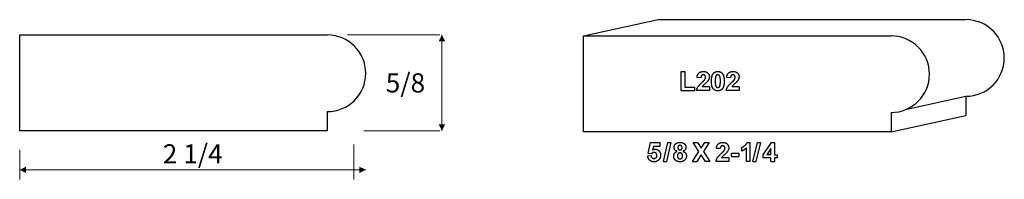
# Model space of a CAD drawing. Extents: x -2.92 to 3.48, y -0.31 to 0.73.
import ezdxf

# ---------------------------------------------------------------- set-up
doc = ezdxf.new("R2010")
doc.units = 0
doc.header["$MEASUREMENT"] = 0
doc.linetypes.add('solid', pattern=[0])
doc.layers.add('1', color=1, linetype='solid')

msp = doc.modelspace()

# ---------------------------------------------------------------- linework, layer by layer
at = {"layer": '1', "color": 7, "linetype": 'solid'}
for p, q in [((0.7457, 0.625), (1.2324, 0.7305)), ((1.2324, 0.7305), (3.2324, 0.7305)), ((-2.9196, 0.6306), (-0.9196, 0.6306)), ((-2.9196, 0.0056), (-2.9196, 0.6306)), ((0.7457, 0.625), (2.7457, 0.625)), ((0.7457, 0), (0.7457, 0.625)), ((1.381, 0.2675), (1.381, 0.3925)), ((1.381, 0.3925), (1.4058, 0.3925)), ((1.4058, 0.3925), (1.4058, 0.2893)), ((1.5094, 0.3518), (1.4847, 0.3538)), ((1.7023, 0.3518), (1.6776, 0.3538)), ((1.381, 0.2675), (1.4683, 0.2675)), ((1.4058, 0.2893), (1.4683, 0.2893)), ((1.4683, 0.2893), (1.4683, 0.2675)), ((1.5647, 0.2675), (1.4818, 0.2675)), ((1.5647, 0.2922), (1.5172, 0.2922)), ((1.5647, 0.2922), (1.5647, 0.2675)), ((1.7575, 0.2675), (1.6747, 0.2675)), ((1.7575, 0.2922), (1.7101, 0.2922)), ((1.7575, 0.2922), (1.7575, 0.2675)), ((2.8492, 0.1474), (3.2324, 0.2305)), ((3.2324, 0.2305), (3.2324, 0.1055)), ((-0.9196, 0.1306), (-0.9196, 0.0056)), ((2.7457, 0.125), (2.7457, 0)), ((2.7457, 0), (3.2324, 0.1055)), ((-0.9196, 0.0056), (-2.9196, 0.0056)), ((2.7457, 0), (0.7457, 0)), ((1.1666, -0.1419), (1.1811, -0.0715)), ((1.1811, -0.0715), (1.2422, -0.0715)), ((1.2006, -0.0962), (1.1958, -0.119)), ((1.2422, -0.0962), (1.2006, -0.0962)), ((1.2422, -0.0715), (1.2422, -0.0962)), ((1.2655, -0.1951), (1.2946, -0.0701)), ((1.3143, -0.0701), (1.2852, -0.1951)), ((1.2946, -0.0701), (1.3143, -0.0701)), ((1.4971, -0.1294), (1.4583, -0.0701)), ((1.4583, -0.0701), (1.4874, -0.0701)), ((1.4874, -0.0701), (1.5116, -0.1072)), ((1.5116, -0.1072), (1.5354, -0.0701)), ((1.5644, -0.0701), (1.5262, -0.1294)), ((1.5354, -0.0701), (1.5644, -0.0701)), ((1.6355, -0.1108), (1.6108, -0.1087)), ((1.7753, -0.1268), (1.7753, -0.102)), ((1.8058, -0.1951), (1.8058, -0.1062)), ((1.8107, -0.0701), (1.8305, -0.0701)), ((1.8305, -0.1951), (1.8305, -0.0701)), ((1.848, -0.1951), (1.8771, -0.0701)), ((1.8968, -0.0701), (1.8677, -0.1951)), ((1.8771, -0.0701), (1.8968, -0.0701)), ((1.9151, -0.1506), (1.9677, -0.0715)), ((1.9645, -0.1102), (1.9374, -0.15)), ((1.9645, -0.15), (1.9645, -0.1102)), ((1.9677, -0.0715), (1.9892, -0.0715)), ((1.9892, -0.0715), (1.9892, -0.15)), ((1.1637, -0.1586), (1.1855, -0.1558)), ((1.1876, -0.1442), (1.1666, -0.1419)), ((1.454, -0.1951), (1.4971, -0.1294)), ((1.5116, -0.152), (1.483, -0.1951)), ((1.5397, -0.1951), (1.5116, -0.152)), ((1.5262, -0.1294), (1.5688, -0.1951)), ((1.6907, -0.1704), (1.6432, -0.1704)), ((1.6907, -0.1704), (1.6907, -0.1951)), ((1.709, -0.1616), (1.709, -0.1398)), ((1.709, -0.1398), (1.757, -0.1398)), ((1.709, -0.1616), (1.757, -0.1616)), ((1.757, -0.1398), (1.757, -0.1616)), ((1.9151, -0.1704), (1.9151, -0.1506)), ((1.9645, -0.1704), (1.9151, -0.1704)), ((1.9645, -0.15), (1.9374, -0.15)), ((1.9645, -0.1951), (1.9645, -0.1704)), ((1.9892, -0.15), (2.0052, -0.15)), ((2.0052, -0.1704), (1.9892, -0.1704)), ((1.9892, -0.1704), (1.9892, -0.1951)), ((2.0052, -0.15), (2.0052, -0.1704)), ((1.2655, -0.1951), (1.2852, -0.1951)), ((1.454, -0.1951), (1.483, -0.1951)), ((1.5688, -0.1951), (1.5397, -0.1951)), ((1.6907, -0.1951), (1.6079, -0.1951)), ((1.8305, -0.1951), (1.8058, -0.1951)), ((1.848, -0.1951), (1.8677, -0.1951)), ((1.9645, -0.1951), (1.9892, -0.1951))]:
    msp.add_line(p, q, dxfattribs=at)
at = {"layer": '1', "color": 7, "linetype": 'solid', "lineweight": 0}
for p, q in [((-0.7883, 0.6306), (-0.1889, 0.6306)), ((-0.1743, 0.6306), (-0.1743, 0.3181)), ((-0.1743, 0.0056), (-0.1743, 0.3181)), ((-0.6817, 0.0056), (-0.1889, 0.0056)), ((-2.9196, -0.1194), (-2.9196, -0.311)), ((-0.7466, -0.0828), (-0.7466, -0.311)), ((-2.9196, -0.2485), (-1.7946, -0.2485)), ((-0.6696, -0.2485), (-1.7946, -0.2485))]:
    msp.add_line(p, q, dxfattribs=at)
at = {"layer": '1', "color": 7, "linetype": 'solid'}
for centre, end in [((3.2324, 0.4805), 90), ((-0.9196, 0.3806), 450), ((2.7457, 0.375), 90)]:
    msp.add_arc(centre, 0.25, 270, end, dxfattribs=at)
for points in [[(1.4847, 0.3538), (1.4866, 0.3743), (1.5087, 0.3925), (1.5256, 0.3925)], [(1.5256, 0.3925), (1.5435, 0.3925), (1.5647, 0.3728), (1.5647, 0.3584)], [(1.5905, 0.3797), (1.6008, 0.3925), (1.6194, 0.3925)], [(1.6194, 0.3925), (1.6381, 0.3925), (1.6484, 0.3796)], [(1.6776, 0.3538), (1.6794, 0.3743), (1.7015, 0.3925), (1.7184, 0.3925)], [(1.7184, 0.3925), (1.7364, 0.3925), (1.7575, 0.3728), (1.7575, 0.3584)], [(1.5247, 0.3707), (1.5182, 0.3707), (1.5099, 0.3615), (1.5094, 0.3518)], [(1.5157, 0.3201), (1.5315, 0.3347), (1.5348, 0.3397)], [(1.5521, 0.3274), (1.5478, 0.3219), (1.5248, 0.3016), (1.5189, 0.2953), (1.5172, 0.2922)], [(1.54, 0.3541), (1.54, 0.3622), (1.5318, 0.3707), (1.5247, 0.3707)], [(1.5348, 0.3397), (1.54, 0.3469), (1.54, 0.3541)], [(1.5647, 0.3584), (1.5647, 0.3505), (1.5583, 0.3352), (1.5521, 0.3274)], [(1.5782, 0.3292), (1.5782, 0.3641), (1.5905, 0.3797)], [(1.6194, 0.2661), (1.6007, 0.2661), (1.5782, 0.2938), (1.5782, 0.3292)], [(1.6052, 0.3584), (1.603, 0.3496), (1.603, 0.329)], [(1.603, 0.329), (1.603, 0.3084), (1.6076, 0.2927), (1.6149, 0.2879), (1.6194, 0.2879)], [(1.6194, 0.3707), (1.6149, 0.3707), (1.6075, 0.3653), (1.6052, 0.3584)], [(1.6364, 0.329), (1.6364, 0.3496), (1.6313, 0.3653), (1.624, 0.3707), (1.6194, 0.3707)], [(1.6336, 0.2997), (1.6364, 0.3084), (1.6364, 0.329)], [(1.6484, 0.3796), (1.6611, 0.3641), (1.6611, 0.329)], [(1.6611, 0.329), (1.6611, 0.294), (1.6484, 0.2784)], [(1.7175, 0.3707), (1.711, 0.3707), (1.7027, 0.3615), (1.7023, 0.3518)], [(1.7085, 0.3201), (1.7243, 0.3347), (1.7277, 0.3397)], [(1.7449, 0.3274), (1.7406, 0.3219), (1.7176, 0.3016), (1.7118, 0.2953), (1.7101, 0.2922)], [(1.7328, 0.3541), (1.7328, 0.3622), (1.7246, 0.3707), (1.7175, 0.3707)], [(1.7277, 0.3397), (1.7328, 0.3469), (1.7328, 0.3541)], [(1.7575, 0.3584), (1.7575, 0.3505), (1.7511, 0.3352), (1.7449, 0.3274)], [(1.4818, 0.2675), (1.4827, 0.2796), (1.4964, 0.3016), (1.5157, 0.3201)], [(1.6194, 0.2879), (1.624, 0.2879), (1.6313, 0.2928), (1.6336, 0.2997)], [(1.6484, 0.2784), (1.6381, 0.2661), (1.6194, 0.2661)], [(1.6747, 0.2675), (1.6755, 0.2796), (1.6892, 0.3016), (1.7085, 0.3201)], [(1.1958, -0.119), (1.2034, -0.1137), (1.2111, -0.1137)], [(1.2111, -0.1137), (1.2266, -0.1137), (1.248, -0.1364), (1.248, -0.1541)], [(1.3355, -0.1028), (1.3355, -0.0886), (1.3551, -0.0701), (1.3738, -0.0701)], [(1.3544, -0.1288), (1.3444, -0.1247), (1.3355, -0.1107), (1.3355, -0.1028)], [(1.3739, -0.089), (1.3677, -0.089), (1.3602, -0.0974), (1.3602, -0.1044)], [(1.3602, -0.1044), (1.3602, -0.1117), (1.3676, -0.1195), (1.3737, -0.1195)], [(1.3737, -0.1195), (1.3798, -0.1195), (1.3878, -0.1116), (1.3878, -0.1043)], [(1.3738, -0.0701), (1.3923, -0.0701), (1.4125, -0.0886), (1.4125, -0.1028)], [(1.3878, -0.1043), (1.3878, -0.0974), (1.3799, -0.089), (1.3739, -0.089)], [(1.4125, -0.1028), (1.4125, -0.1115), (1.4025, -0.1249), (1.393, -0.1288)], [(1.6108, -0.1087), (1.6126, -0.0883), (1.6347, -0.0701), (1.6516, -0.0701)], [(1.6507, -0.0919), (1.6442, -0.0919), (1.6359, -0.1011), (1.6355, -0.1108)], [(1.6417, -0.1425), (1.6575, -0.1279), (1.6608, -0.1229)], [(1.666, -0.1085), (1.666, -0.1004), (1.6578, -0.0919), (1.6507, -0.0919)], [(1.6516, -0.0701), (1.6695, -0.0701), (1.6907, -0.0898), (1.6907, -0.1042)], [(1.6608, -0.1229), (1.666, -0.1157), (1.666, -0.1085)], [(1.6907, -0.1042), (1.6907, -0.1121), (1.6843, -0.1273), (1.6781, -0.1352)], [(1.7753, -0.102), (1.7845, -0.099), (1.8065, -0.0816), (1.8107, -0.0701)], [(1.8058, -0.1062), (1.7928, -0.1204), (1.7753, -0.1268)], [(1.2048, -0.1965), (1.1875, -0.1965), (1.1656, -0.176), (1.1637, -0.1586)], [(1.1855, -0.1558), (1.1862, -0.1645), (1.1972, -0.1747), (1.2038, -0.1747)], [(1.2052, -0.1355), (1.1957, -0.1355), (1.1876, -0.1442)], [(1.2038, -0.1747), (1.212, -0.1747), (1.2233, -0.1651), (1.2233, -0.155)], [(1.2386, -0.181), (1.2266, -0.1965), (1.2048, -0.1965)], [(1.2233, -0.155), (1.2233, -0.1452), (1.2133, -0.1355), (1.2052, -0.1355)], [(1.248, -0.1541), (1.248, -0.1689), (1.2386, -0.181)], [(1.3326, -0.1596), (1.3326, -0.1496), (1.343, -0.1332), (1.3544, -0.1288)], [(1.3459, -0.1878), (1.3326, -0.1775), (1.3326, -0.1596)], [(1.3742, -0.1965), (1.3574, -0.1965), (1.3459, -0.1878)], [(1.3737, -0.1384), (1.3652, -0.1384), (1.3573, -0.1506), (1.3573, -0.1572)], [(1.3573, -0.1572), (1.3573, -0.167), (1.3667, -0.1776), (1.3739, -0.1776)], [(1.3907, -0.1578), (1.3907, -0.1492), (1.381, -0.1384), (1.3737, -0.1384)], [(1.3739, -0.1776), (1.3811, -0.1776), (1.3907, -0.1673), (1.3907, -0.1578)], [(1.4154, -0.1585), (1.4154, -0.1756), (1.3928, -0.1965), (1.3742, -0.1965)], [(1.393, -0.1288), (1.4041, -0.1324), (1.4154, -0.1482), (1.4154, -0.1585)], [(1.6079, -0.1951), (1.6087, -0.183), (1.6224, -0.161), (1.6417, -0.1425)], [(1.6781, -0.1352), (1.6738, -0.1407), (1.6508, -0.161), (1.6449, -0.1673), (1.6432, -0.1704)]]:
    msp.add_open_spline(points, degree=2, dxfattribs=at)
at = {"layer": '1', "color": 7, "linetype": 'solid', "lineweight": 0}
for points in [[(-0.1535, 0.5889), (-0.1952, 0.5889), (-0.1743, 0.6306)], [(-0.1952, 0.0472), (-0.1535, 0.0472), (-0.1743, 0.0056)], [(-2.878, -0.2277), (-2.878, -0.2693), (-2.9196, -0.2485)], [(-0.7112, -0.2693), (-0.7112, -0.2277), (-0.6696, -0.2485)]]:
    msp.add_solid(points, dxfattribs=at)

# ---------------------------------------------------------------- texts
at = {"layer": '1', "color": 7, "linetype": 'solid', "lineweight": 0, "char_height": 0.125, "attachment_point": 5}
for s, insert in [('{\\H0.125000;5/8}', (-0.4114, 0.3181)), ('{\\H0.125000;2 1/4}', (-1.7946, -0.1449))]:
    msp.add_mtext(s, dxfattribs=dict(at, insert=insert))

doc.saveas('drawing.dxf')
